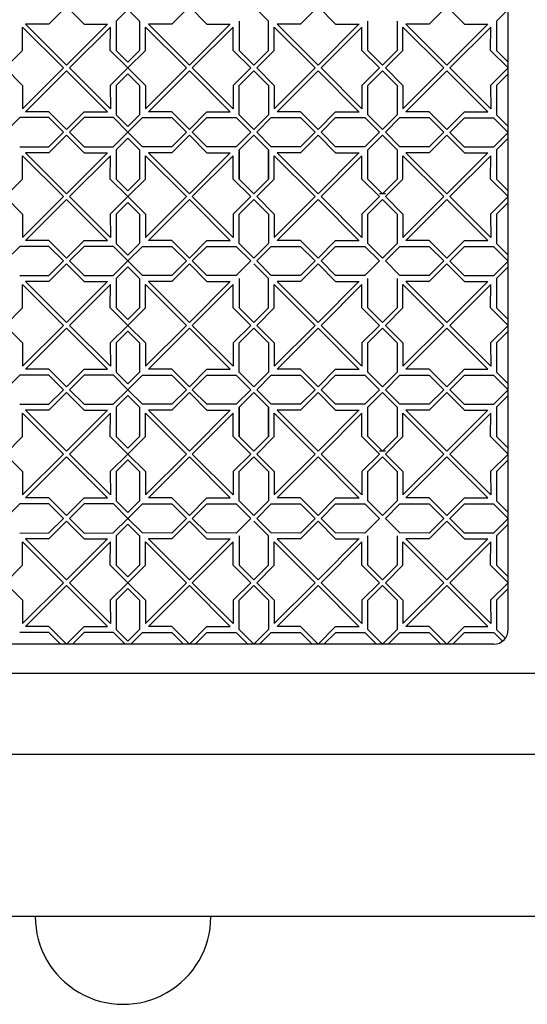
# Model space of a CAD drawing. Units: inches. Extents: x 18619 to 91479, y 3487 to 64239.
# Drawn here: x 45152 to 45283, y 29944 to 30197 of the extents above; entities that cross this region are included whole.
import ezdxf

# ---------------------------------------------------------------- set-up
doc = ezdxf.new("R2010")
doc.units = ezdxf.units.IN
doc.header["$MEASUREMENT"] = 0
doc.layers.add('freecads.com', color=7, linetype='Continuous')

msp = doc.modelspace()

# ---------------------------------------------------------------- linework, layer by layer
at = {"layer": 'freecads.com'}
for p, q in [((45277.63, 30040.23), (45277.63, 30394.23)), ((45164.38, 30199.98), (45159.89, 30195.47)), ((45164.38, 30199.98), (45168.87, 30195.47)), ((45180.13, 30199.23), (45177.13, 30196.23)), ((45180.13, 30199.23), (45183.13, 30196.23)), ((45195.88, 30199.98), (45191.39, 30195.47)), ((45195.88, 30199.98), (45200.37, 30195.47)), ((45212.38, 30199.98), (45216.13, 30196.23)), ((45228.88, 30199.98), (45224.39, 30195.47)), ((45228.88, 30199.98), (45233.37, 30195.47)), ((45261.88, 30199.98), (45257.39, 30195.47)), ((45261.88, 30199.98), (45266.37, 30195.47)), ((45277.63, 30199.23), (45274.63, 30196.23)), ((45177.13, 30196.23), (45177.13, 30188.73)), ((45183.13, 30196.23), (45183.12, 30188.73)), ((45208.62, 30196.24), (45208.62, 30188.74)), ((45216.13, 30188.73), (45216.12, 30196.24)), ((45241.62, 30188.72), (45241.62, 30196.23)), ((45249.13, 30196.23), (45249.12, 30188.73)), ((45274.63, 30196.23), (45274.63, 30188.73)), ((45153.14, 30188.72), (45153.14, 30194.72)), ((45153.14, 30194.72), (45163.63, 30184.23)), ((45159.89, 30195.47), (45153.89, 30195.47)), ((45164.38, 30184.98), (45153.89, 30195.47)), ((45174.87, 30195.47), (45164.38, 30184.98)), ((45175.62, 30194.72), (45165.13, 30184.23)), ((45168.87, 30195.47), (45174.87, 30195.47)), ((45175.61, 30188.72), (45175.62, 30194.72)), ((45184.64, 30188.72), (45184.64, 30194.72)), ((45184.64, 30194.72), (45195.13, 30184.23)), ((45191.39, 30195.47), (45185.39, 30195.47)), ((45185.39, 30195.47), (45195.88, 30184.98)), ((45195.88, 30184.98), (45206.36, 30195.47)), ((45207.12, 30194.72), (45196.63, 30184.23)), ((45200.37, 30195.47), (45206.37, 30195.47)), ((45207.11, 30188.72), (45207.12, 30194.72)), ((45217.64, 30188.72), (45217.64, 30194.72)), ((45217.64, 30194.72), (45228.13, 30184.23)), ((45224.39, 30195.47), (45218.39, 30195.47)), ((45218.39, 30195.47), (45228.88, 30184.98)), ((45228.88, 30184.98), (45239.36, 30195.47)), ((45240.12, 30194.72), (45229.63, 30184.23)), ((45233.37, 30195.47), (45239.37, 30195.47)), ((45240.11, 30188.72), (45240.12, 30194.72)), ((45250.64, 30188.72), (45250.64, 30194.72)), ((45250.64, 30194.72), (45261.13, 30184.23)), ((45257.39, 30195.47), (45251.39, 30195.47)), ((45251.39, 30195.47), (45261.88, 30184.98)), ((45261.88, 30184.98), (45272.36, 30195.47)), ((45273.12, 30194.72), (45262.63, 30184.23)), ((45266.37, 30195.47), (45272.37, 30195.47)), ((45273.11, 30188.72), (45273.12, 30194.72)), ((45148.63, 30184.23), (45153.14, 30188.72)), ((45180.13, 30184.23), (45175.61, 30188.72)), ((45177.13, 30188.73), (45180.13, 30185.73)), ((45183.12, 30188.73), (45180.13, 30185.73)), ((45180.13, 30184.23), (45184.64, 30188.72)), ((45211.63, 30184.23), (45207.11, 30188.72)), ((45208.62, 30188.74), (45212.38, 30184.98)), ((45212.38, 30184.98), (45216.13, 30188.73)), ((45213.13, 30184.23), (45217.64, 30188.72)), ((45244.63, 30184.23), (45240.11, 30188.72)), ((45245.38, 30184.98), (45241.62, 30188.72)), ((45249.12, 30188.73), (45245.38, 30184.98)), ((45246.13, 30184.23), (45250.64, 30188.72)), ((45277.63, 30184.23), (45273.11, 30188.72)), ((45274.63, 30188.73), (45277.63, 30185.73)), ((45148.63, 30184.23), (45153.14, 30179.74)), ((45163.63, 30184.23), (45153.14, 30173.74)), ((45164.38, 30183.48), (45153.89, 30172.99)), ((45174.87, 30172.99), (45164.38, 30183.48)), ((45165.13, 30184.23), (45175.62, 30173.74)), ((45180.13, 30184.23), (45175.61, 30179.74)), ((45180.13, 30184.23), (45184.64, 30179.74)), ((45195.13, 30184.23), (45184.64, 30173.74)), ((45185.38, 30172.99), (45195.88, 30183.48)), ((45195.88, 30183.48), (45206.36, 30172.99)), ((45196.63, 30184.23), (45207.12, 30173.74)), ((45211.63, 30184.23), (45207.11, 30179.74)), ((45208.62, 30179.73), (45212.38, 30183.48)), ((45212.38, 30183.48), (45216.13, 30179.73)), ((45213.13, 30184.23), (45217.64, 30179.74)), ((45228.13, 30184.23), (45217.64, 30173.74)), ((45218.38, 30172.99), (45228.88, 30183.48)), ((45228.88, 30183.48), (45239.36, 30172.99)), ((45229.63, 30184.23), (45240.12, 30173.74)), ((45244.63, 30184.23), (45240.11, 30179.74)), ((45241.62, 30179.73), (45245.38, 30183.48)), ((45245.38, 30183.48), (45249.13, 30179.73)), ((45246.13, 30184.23), (45250.64, 30179.74)), ((45261.13, 30184.23), (45250.64, 30173.74)), ((45251.38, 30172.99), (45261.88, 30183.48)), ((45261.88, 30183.48), (45272.36, 30172.99)), ((45262.63, 30184.23), (45273.12, 30173.74)), ((45277.63, 30184.23), (45273.11, 30179.74)), ((45180.13, 30182.73), (45177.13, 30179.73)), ((45180.13, 30182.73), (45183.13, 30179.73)), ((45277.63, 30182.73), (45274.63, 30179.73)), ((45153.14, 30179.74), (45153.14, 30173.74)), ((45175.61, 30179.74), (45175.62, 30173.74)), ((45177.13, 30179.73), (45177.13, 30172.23)), ((45183.13, 30179.73), (45183.12, 30172.23)), ((45184.64, 30179.74), (45184.64, 30173.74)), ((45207.11, 30179.74), (45207.12, 30173.74)), ((45208.62, 30172.22), (45208.62, 30179.73)), ((45216.13, 30179.73), (45216.12, 30172.23)), ((45217.64, 30179.74), (45217.64, 30173.74)), ((45240.11, 30179.74), (45240.12, 30173.74)), ((45241.62, 30172.22), (45241.62, 30179.73)), ((45249.13, 30179.73), (45249.12, 30172.23)), ((45250.64, 30179.74), (45250.64, 30173.74)), ((45273.11, 30179.74), (45273.12, 30173.74)), ((45274.63, 30179.73), (45274.63, 30172.23)), ((45159.89, 30172.99), (45153.89, 30172.99)), ((45164.38, 30168.48), (45159.89, 30172.99)), ((45164.38, 30168.48), (45168.87, 30172.99)), ((45168.87, 30172.99), (45174.87, 30172.99)), ((45191.39, 30172.99), (45185.38, 30172.99)), ((45195.88, 30168.48), (45191.39, 30172.99)), ((45195.88, 30168.48), (45200.37, 30172.99)), ((45200.36, 30172.99), (45206.37, 30172.99)), ((45224.39, 30172.99), (45218.38, 30172.99)), ((45228.88, 30168.48), (45224.39, 30172.99)), ((45228.88, 30168.48), (45233.37, 30172.99)), ((45233.36, 30172.99), (45239.37, 30172.99)), ((45257.39, 30172.99), (45251.38, 30172.99)), ((45261.88, 30168.48), (45257.39, 30172.99)), ((45261.88, 30168.48), (45266.37, 30172.99)), ((45266.36, 30172.99), (45272.37, 30172.99)), ((45152.39, 30171.49), (45148.63, 30167.73)), ((45159.89, 30171.49), (45152.39, 30171.49)), ((45163.63, 30167.73), (45159.89, 30171.49)), ((45168.89, 30171.49), (45165.13, 30167.73)), ((45176.39, 30171.49), (45168.89, 30171.49)), ((45180.13, 30167.73), (45176.39, 30171.49)), ((45177.13, 30172.23), (45180.13, 30169.23)), ((45183.12, 30172.23), (45180.13, 30169.23)), ((45180.13, 30167.73), (45183.87, 30171.49)), ((45183.87, 30171.49), (45191.37, 30171.49)), ((45191.37, 30171.49), (45195.13, 30167.73)), ((45196.63, 30167.73), (45200.37, 30171.49)), ((45200.37, 30171.49), (45207.87, 30171.49)), ((45207.87, 30171.49), (45211.63, 30167.73)), ((45212.38, 30168.48), (45208.62, 30172.22)), ((45216.12, 30172.23), (45212.38, 30168.48)), ((45213.13, 30167.73), (45216.87, 30171.49)), ((45216.87, 30171.49), (45224.37, 30171.49)), ((45224.37, 30171.49), (45228.13, 30167.73)), ((45229.63, 30167.73), (45233.37, 30171.49)), ((45233.37, 30171.49), (45240.87, 30171.49)), ((45240.87, 30171.49), (45244.63, 30167.73)), ((45245.38, 30168.48), (45241.62, 30172.22)), ((45249.12, 30172.23), (45245.38, 30168.48)), ((45246.13, 30167.73), (45249.87, 30171.49)), ((45249.87, 30171.49), (45257.37, 30171.49)), ((45257.37, 30171.49), (45261.13, 30167.73)), ((45262.63, 30167.71), (45266.37, 30171.47)), ((45266.37, 30171.47), (45273.87, 30171.47)), ((45273.87, 30171.47), (45277.63, 30167.71)), ((45274.63, 30172.23), (45277.63, 30169.23)), ((45159.88, 30163.99), (45163.63, 30167.73)), ((45164.38, 30166.98), (45159.89, 30162.47)), ((45164.38, 30166.98), (45168.87, 30162.47)), ((45165.13, 30167.73), (45168.88, 30163.98)), ((45176.38, 30163.99), (45180.13, 30167.73)), ((45180.13, 30166.23), (45177.13, 30163.23)), ((45183.87, 30163.99), (45180.13, 30167.73)), ((45180.13, 30166.23), (45183.13, 30163.23)), ((45195.13, 30167.73), (45191.38, 30163.98)), ((45195.88, 30166.98), (45191.39, 30162.47)), ((45195.88, 30166.98), (45200.37, 30162.47)), ((45200.37, 30163.99), (45196.63, 30167.73)), ((45211.63, 30167.73), (45207.88, 30163.98)), ((45212.38, 30166.98), (45208.62, 30163.24)), ((45216.12, 30163.24), (45212.38, 30166.98)), ((45216.87, 30163.99), (45213.13, 30167.73)), ((45228.13, 30167.73), (45224.38, 30163.98)), ((45228.88, 30166.98), (45224.39, 30162.47)), ((45228.88, 30166.98), (45233.37, 30162.47)), ((45233.37, 30163.99), (45229.63, 30167.73)), ((45244.63, 30167.73), (45240.88, 30163.98)), ((45241.62, 30163.23), (45245.38, 30166.98)), ((45245.38, 30166.98), (45249.13, 30163.23)), ((45249.87, 30163.99), (45246.13, 30167.73)), ((45261.13, 30167.73), (45257.38, 30163.98)), ((45261.88, 30166.98), (45257.39, 30162.47)), ((45261.88, 30166.98), (45266.37, 30162.47)), ((45266.37, 30163.96), (45262.63, 30167.71)), ((45277.63, 30167.71), (45273.88, 30163.96)), ((45277.63, 30166.23), (45274.63, 30163.23)), ((45152.38, 30163.98), (45159.88, 30163.99)), ((45168.88, 30163.98), (45176.38, 30163.99)), ((45177.13, 30163.23), (45177.13, 30155.73)), ((45183.13, 30163.23), (45183.12, 30155.73)), ((45191.38, 30163.98), (45183.87, 30163.99)), ((45207.88, 30163.98), (45200.37, 30163.99)), ((45208.62, 30163.24), (45208.62, 30155.74)), ((45208.62, 30155.72), (45208.62, 30163.23)), ((45216.13, 30155.73), (45216.12, 30163.24)), ((45216.13, 30163.23), (45216.12, 30155.73)), ((45224.38, 30163.98), (45216.87, 30163.99)), ((45240.88, 30163.98), (45233.37, 30163.99)), ((45241.62, 30155.72), (45241.62, 30163.23)), ((45241.62, 30155.72), (45241.62, 30163.23)), ((45249.13, 30163.23), (45249.12, 30155.73)), ((45249.13, 30163.23), (45249.12, 30155.73)), ((45257.38, 30163.98), (45249.87, 30163.99)), ((45273.88, 30163.96), (45266.37, 30163.96)), ((45274.63, 30163.23), (45274.63, 30155.73)), ((45153.14, 30155.72), (45153.14, 30161.72)), ((45153.14, 30161.72), (45163.63, 30151.23)), ((45159.89, 30162.47), (45153.89, 30162.47)), ((45164.38, 30151.98), (45153.89, 30162.47)), ((45174.87, 30162.47), (45164.38, 30151.98)), ((45175.62, 30161.72), (45165.13, 30151.23)), ((45168.87, 30162.47), (45174.87, 30162.47)), ((45175.61, 30155.72), (45175.62, 30161.72)), ((45184.64, 30155.72), (45184.64, 30161.72)), ((45184.64, 30161.72), (45195.13, 30151.23)), ((45191.39, 30162.47), (45185.39, 30162.47)), ((45185.39, 30162.47), (45195.88, 30151.98)), ((45195.88, 30151.98), (45206.36, 30162.47)), ((45207.12, 30161.72), (45196.63, 30151.23)), ((45200.37, 30162.47), (45206.37, 30162.47)), ((45207.11, 30155.72), (45207.12, 30161.72)), ((45217.64, 30155.72), (45217.64, 30161.72)), ((45217.64, 30161.72), (45228.13, 30151.23)), ((45224.39, 30162.47), (45218.39, 30162.47)), ((45218.39, 30162.47), (45228.88, 30151.98)), ((45228.88, 30151.98), (45239.36, 30162.47)), ((45240.12, 30161.72), (45229.63, 30151.23)), ((45233.37, 30162.47), (45239.37, 30162.47)), ((45240.11, 30155.72), (45240.12, 30161.72)), ((45250.64, 30155.72), (45250.64, 30161.72)), ((45250.64, 30161.72), (45261.13, 30151.23)), ((45257.39, 30162.47), (45251.39, 30162.47)), ((45251.39, 30162.47), (45261.88, 30151.98)), ((45261.88, 30151.98), (45272.36, 30162.47)), ((45273.12, 30161.72), (45262.63, 30151.23)), ((45266.37, 30162.47), (45272.37, 30162.47)), ((45273.11, 30155.72), (45273.12, 30161.72)), ((45148.63, 30151.23), (45153.14, 30155.72)), ((45180.13, 30151.23), (45175.61, 30155.72)), ((45177.13, 30155.73), (45180.13, 30152.73)), ((45183.12, 30155.73), (45180.13, 30152.73)), ((45180.13, 30151.23), (45184.64, 30155.72)), ((45211.63, 30151.23), (45207.11, 30155.72)), ((45208.62, 30155.74), (45212.38, 30151.98)), ((45212.38, 30151.98), (45208.62, 30155.72)), ((45216.12, 30155.73), (45212.38, 30151.98)), ((45212.38, 30151.98), (45216.13, 30155.73)), ((45213.13, 30151.23), (45217.64, 30155.72)), ((45244.63, 30151.23), (45240.11, 30155.72)), ((45245.38, 30151.98), (45241.62, 30155.72)), ((45245.38, 30151.98), (45241.62, 30155.72)), ((45249.12, 30155.73), (45245.38, 30151.98)), ((45249.12, 30155.73), (45245.38, 30151.98)), ((45246.13, 30151.23), (45250.64, 30155.72)), ((45277.63, 30151.23), (45273.11, 30155.72)), ((45274.63, 30155.73), (45277.63, 30152.73)), ((45148.63, 30151.23), (45153.14, 30146.74)), ((45163.63, 30151.23), (45153.14, 30140.74)), ((45164.38, 30150.48), (45153.89, 30139.99)), ((45174.87, 30139.99), (45164.38, 30150.48)), ((45165.13, 30151.23), (45175.62, 30140.74)), ((45180.13, 30151.23), (45175.61, 30146.74)), ((45180.13, 30151.23), (45184.64, 30146.74)), ((45195.13, 30151.23), (45184.64, 30140.74)), ((45185.38, 30139.99), (45195.88, 30150.48)), ((45195.88, 30150.48), (45206.36, 30139.99)), ((45196.63, 30151.23), (45207.12, 30140.74)), ((45211.63, 30151.23), (45207.11, 30146.74)), ((45208.62, 30146.73), (45212.38, 30150.48)), ((45212.38, 30150.48), (45216.13, 30146.73)), ((45213.13, 30151.23), (45217.64, 30146.74)), ((45228.13, 30151.23), (45217.64, 30140.74)), ((45218.38, 30139.99), (45228.88, 30150.48)), ((45228.88, 30150.48), (45239.36, 30139.99)), ((45229.63, 30151.23), (45240.12, 30140.74)), ((45244.63, 30151.23), (45240.11, 30146.74)), ((45241.62, 30146.73), (45245.38, 30150.48)), ((45246.13, 30151.98), (45244.63, 30151.98)), ((45245.38, 30150.48), (45249.13, 30146.73)), ((45246.13, 30151.23), (45250.64, 30146.74)), ((45261.13, 30151.23), (45250.64, 30140.74)), ((45251.38, 30139.99), (45261.88, 30150.48)), ((45261.88, 30150.48), (45272.36, 30139.99)), ((45262.63, 30151.23), (45273.12, 30140.74)), ((45277.63, 30151.23), (45273.11, 30146.74)), ((45180.13, 30149.73), (45177.13, 30146.73)), ((45180.13, 30149.73), (45183.13, 30146.73)), ((45277.63, 30149.73), (45274.63, 30146.73)), ((45153.14, 30146.74), (45153.14, 30140.74)), ((45175.61, 30146.74), (45175.62, 30140.74)), ((45177.13, 30146.73), (45177.13, 30139.23)), ((45183.13, 30146.73), (45183.12, 30139.23)), ((45184.64, 30146.74), (45184.64, 30140.74)), ((45207.11, 30146.74), (45207.12, 30140.74)), ((45208.62, 30139.22), (45208.62, 30146.73)), ((45216.13, 30146.73), (45216.12, 30139.23)), ((45217.64, 30146.74), (45217.64, 30140.74)), ((45240.11, 30146.74), (45240.12, 30140.74)), ((45241.62, 30139.22), (45241.62, 30146.73)), ((45249.13, 30146.73), (45249.12, 30139.23)), ((45250.64, 30146.74), (45250.64, 30140.74)), ((45273.11, 30146.74), (45273.12, 30140.74)), ((45274.63, 30146.73), (45274.63, 30139.23)), ((45152.39, 30138.49), (45148.63, 30134.73)), ((45159.89, 30138.49), (45152.39, 30138.49)), ((45159.89, 30139.99), (45153.89, 30139.99)), ((45164.38, 30135.48), (45159.89, 30139.99)), ((45163.63, 30134.73), (45159.89, 30138.49)), ((45164.38, 30135.48), (45168.87, 30139.99)), ((45168.89, 30138.49), (45165.13, 30134.73)), ((45168.87, 30139.99), (45174.87, 30139.99)), ((45176.39, 30138.49), (45168.89, 30138.49)), ((45180.13, 30134.73), (45176.39, 30138.49)), ((45177.13, 30139.23), (45180.13, 30136.23)), ((45183.12, 30139.23), (45180.13, 30136.23)), ((45180.13, 30134.73), (45183.87, 30138.49)), ((45183.87, 30138.49), (45191.37, 30138.49)), ((45191.39, 30139.99), (45185.38, 30139.99)), ((45191.37, 30138.49), (45195.13, 30134.73)), ((45195.88, 30135.48), (45191.39, 30139.99)), ((45195.88, 30135.48), (45200.37, 30139.99)), ((45196.63, 30134.73), (45200.37, 30138.49)), ((45200.36, 30139.99), (45206.37, 30139.99)), ((45200.37, 30138.49), (45207.87, 30138.49)), ((45207.87, 30138.49), (45211.63, 30134.73)), ((45212.38, 30135.48), (45208.62, 30139.22)), ((45216.12, 30139.23), (45212.38, 30135.48)), ((45213.13, 30134.73), (45216.87, 30138.49)), ((45216.87, 30138.49), (45224.37, 30138.49)), ((45224.39, 30139.99), (45218.38, 30139.99)), ((45224.37, 30138.49), (45228.13, 30134.73)), ((45228.88, 30135.48), (45224.39, 30139.99)), ((45228.88, 30135.48), (45233.37, 30139.99)), ((45229.63, 30134.73), (45233.37, 30138.49)), ((45233.36, 30139.99), (45239.37, 30139.99)), ((45233.37, 30138.49), (45240.87, 30138.49)), ((45240.87, 30138.49), (45244.63, 30134.73)), ((45245.38, 30135.48), (45241.62, 30139.22)), ((45249.12, 30139.23), (45245.38, 30135.48)), ((45246.13, 30134.73), (45249.87, 30138.49)), ((45249.87, 30138.49), (45257.37, 30138.49)), ((45257.39, 30139.99), (45251.38, 30139.99)), ((45257.37, 30138.49), (45261.13, 30134.73)), ((45261.88, 30135.48), (45257.39, 30139.99)), ((45261.88, 30135.48), (45266.37, 30139.99)), ((45262.63, 30134.71), (45266.37, 30138.47)), ((45266.36, 30139.99), (45272.37, 30139.99)), ((45266.37, 30138.47), (45273.87, 30138.47)), ((45273.87, 30138.47), (45277.63, 30134.71)), ((45274.63, 30139.23), (45277.63, 30136.23)), ((45159.88, 30130.99), (45163.63, 30134.73)), ((45164.38, 30133.98), (45159.89, 30129.47)), ((45164.38, 30133.98), (45168.87, 30129.47)), ((45165.13, 30134.73), (45168.88, 30130.98)), ((45176.38, 30130.99), (45180.13, 30134.73)), ((45180.13, 30133.23), (45177.13, 30130.23)), ((45183.87, 30130.99), (45180.13, 30134.73)), ((45180.13, 30133.23), (45183.13, 30130.23)), ((45195.13, 30134.73), (45191.38, 30130.98)), ((45195.88, 30133.98), (45191.39, 30129.47)), ((45195.88, 30133.98), (45200.37, 30129.47)), ((45200.37, 30130.99), (45196.63, 30134.73)), ((45211.63, 30134.73), (45207.88, 30130.98)), ((45212.38, 30133.98), (45216.13, 30130.23)), ((45216.87, 30130.99), (45213.13, 30134.73)), ((45228.13, 30134.73), (45224.38, 30130.98)), ((45228.88, 30133.98), (45224.39, 30129.47)), ((45228.88, 30133.98), (45233.37, 30129.47)), ((45233.37, 30130.99), (45229.63, 30134.73)), ((45244.63, 30134.73), (45240.88, 30130.98)), ((45249.87, 30130.99), (45246.13, 30134.73)), ((45261.13, 30134.73), (45257.38, 30130.98)), ((45261.88, 30133.98), (45257.39, 30129.47)), ((45261.88, 30133.98), (45266.37, 30129.47)), ((45266.37, 30130.96), (45262.63, 30134.71)), ((45277.63, 30134.71), (45273.88, 30130.96)), ((45277.63, 30133.23), (45274.63, 30130.23)), ((45152.38, 30130.98), (45159.88, 30130.99)), ((45168.88, 30130.98), (45176.38, 30130.99)), ((45177.13, 30130.23), (45177.13, 30122.73)), ((45183.13, 30130.23), (45183.12, 30122.73)), ((45191.38, 30130.98), (45183.87, 30130.99)), ((45207.88, 30130.98), (45200.37, 30130.99)), ((45208.62, 30130.24), (45208.62, 30122.74)), ((45216.13, 30122.73), (45216.12, 30130.24)), ((45224.38, 30130.98), (45216.87, 30130.99)), ((45240.88, 30130.98), (45233.37, 30130.99)), ((45241.62, 30122.72), (45241.62, 30130.23)), ((45249.13, 30130.23), (45249.12, 30122.73)), ((45257.38, 30130.98), (45249.87, 30130.99)), ((45273.88, 30130.96), (45266.37, 30130.96)), ((45274.63, 30130.23), (45274.63, 30122.73)), ((45153.14, 30122.72), (45153.14, 30128.72)), ((45153.14, 30128.72), (45163.63, 30118.23)), ((45159.89, 30129.47), (45153.89, 30129.47)), ((45164.38, 30118.98), (45153.89, 30129.47)), ((45174.87, 30129.47), (45164.38, 30118.98)), ((45175.62, 30128.72), (45165.13, 30118.23)), ((45168.87, 30129.47), (45174.87, 30129.47)), ((45175.61, 30122.72), (45175.62, 30128.72)), ((45184.64, 30122.72), (45184.64, 30128.72)), ((45184.64, 30128.72), (45195.13, 30118.23)), ((45191.39, 30129.47), (45185.39, 30129.47)), ((45185.39, 30129.47), (45195.88, 30118.98)), ((45195.88, 30118.98), (45206.36, 30129.47)), ((45207.12, 30128.72), (45196.63, 30118.23)), ((45200.37, 30129.47), (45206.37, 30129.47)), ((45207.11, 30122.72), (45207.12, 30128.72)), ((45217.64, 30122.72), (45217.64, 30128.72)), ((45217.64, 30128.72), (45228.13, 30118.23)), ((45224.39, 30129.47), (45218.39, 30129.47)), ((45218.39, 30129.47), (45228.88, 30118.98)), ((45228.88, 30118.98), (45239.36, 30129.47)), ((45240.12, 30128.72), (45229.63, 30118.23)), ((45233.37, 30129.47), (45239.37, 30129.47)), ((45240.11, 30122.72), (45240.12, 30128.72)), ((45250.64, 30122.72), (45250.64, 30128.72)), ((45250.64, 30128.72), (45261.13, 30118.23)), ((45257.39, 30129.47), (45251.39, 30129.47)), ((45251.39, 30129.47), (45261.88, 30118.98)), ((45261.88, 30118.98), (45272.36, 30129.47)), ((45273.12, 30128.72), (45262.63, 30118.23)), ((45266.37, 30129.47), (45272.37, 30129.47)), ((45273.11, 30122.72), (45273.12, 30128.72)), ((45148.63, 30118.23), (45153.14, 30122.72)), ((45180.13, 30118.23), (45175.61, 30122.72)), ((45177.13, 30122.73), (45180.13, 30119.73)), ((45183.12, 30122.73), (45180.13, 30119.73)), ((45180.13, 30118.23), (45184.64, 30122.72)), ((45211.63, 30118.23), (45207.11, 30122.72)), ((45208.62, 30122.74), (45212.38, 30118.98)), ((45212.38, 30118.98), (45216.13, 30122.73)), ((45213.13, 30118.23), (45217.64, 30122.72)), ((45244.63, 30118.23), (45240.11, 30122.72)), ((45245.38, 30118.98), (45241.62, 30122.72)), ((45249.12, 30122.73), (45245.38, 30118.98)), ((45246.13, 30118.23), (45250.64, 30122.72)), ((45277.63, 30118.23), (45273.11, 30122.72)), ((45274.63, 30122.73), (45277.63, 30119.73)), ((45148.63, 30118.23), (45153.14, 30113.74)), ((45163.63, 30118.23), (45153.14, 30107.74)), ((45164.38, 30117.48), (45153.89, 30106.99)), ((45174.87, 30106.99), (45164.38, 30117.48)), ((45165.13, 30118.23), (45175.62, 30107.74)), ((45180.13, 30118.23), (45175.61, 30113.74)), ((45180.13, 30118.23), (45184.64, 30113.74)), ((45195.13, 30118.23), (45184.64, 30107.74)), ((45185.38, 30106.99), (45195.88, 30117.48)), ((45195.88, 30117.48), (45206.36, 30106.99)), ((45196.63, 30118.23), (45207.12, 30107.74)), ((45211.63, 30118.23), (45207.11, 30113.74)), ((45208.62, 30113.73), (45212.38, 30117.48)), ((45212.38, 30117.48), (45216.13, 30113.73)), ((45213.13, 30118.23), (45217.64, 30113.74)), ((45228.13, 30118.23), (45217.64, 30107.74)), ((45218.38, 30106.99), (45228.88, 30117.48)), ((45228.88, 30117.48), (45239.36, 30106.99)), ((45229.63, 30118.23), (45240.12, 30107.74)), ((45244.63, 30118.23), (45240.11, 30113.74)), ((45241.62, 30113.73), (45245.38, 30117.48)), ((45245.38, 30117.48), (45249.13, 30113.73)), ((45246.13, 30118.23), (45250.64, 30113.74)), ((45261.13, 30118.23), (45250.64, 30107.74)), ((45251.38, 30106.99), (45261.88, 30117.48)), ((45261.88, 30117.48), (45272.36, 30106.99)), ((45262.63, 30118.23), (45273.12, 30107.74)), ((45277.63, 30118.23), (45273.11, 30113.74)), ((45180.13, 30116.73), (45177.13, 30113.73)), ((45180.13, 30116.73), (45183.13, 30113.73)), ((45277.63, 30116.73), (45274.63, 30113.73)), ((45153.14, 30113.74), (45153.14, 30107.74)), ((45175.61, 30113.74), (45175.62, 30107.74)), ((45177.13, 30113.73), (45177.13, 30106.23)), ((45183.13, 30113.73), (45183.12, 30106.23)), ((45184.64, 30113.74), (45184.64, 30107.74)), ((45207.11, 30113.74), (45207.12, 30107.74)), ((45208.62, 30106.22), (45208.62, 30113.73)), ((45216.13, 30113.73), (45216.12, 30106.23)), ((45217.64, 30113.74), (45217.64, 30107.74)), ((45240.11, 30113.74), (45240.12, 30107.74)), ((45241.62, 30106.22), (45241.62, 30113.73)), ((45249.13, 30113.73), (45249.12, 30106.23)), ((45250.64, 30113.74), (45250.64, 30107.74)), ((45273.11, 30113.74), (45273.12, 30107.74)), ((45274.63, 30113.73), (45274.63, 30106.23)), ((45152.39, 30105.49), (45148.63, 30101.73)), ((45159.89, 30105.49), (45152.39, 30105.49)), ((45159.89, 30106.99), (45153.89, 30106.99)), ((45164.38, 30102.48), (45159.89, 30106.99)), ((45163.63, 30101.73), (45159.89, 30105.49)), ((45164.38, 30102.48), (45168.87, 30106.99)), ((45168.89, 30105.49), (45165.13, 30101.73)), ((45168.87, 30106.99), (45174.87, 30106.99)), ((45176.39, 30105.49), (45168.89, 30105.49)), ((45180.13, 30101.73), (45176.39, 30105.49)), ((45177.13, 30106.23), (45180.13, 30103.23)), ((45183.12, 30106.23), (45180.13, 30103.23)), ((45180.13, 30101.73), (45183.87, 30105.49)), ((45183.87, 30105.49), (45191.37, 30105.49)), ((45191.39, 30106.99), (45185.38, 30106.99)), ((45191.37, 30105.49), (45195.13, 30101.73)), ((45195.88, 30102.48), (45191.39, 30106.99)), ((45195.88, 30102.48), (45200.37, 30106.99)), ((45196.63, 30101.73), (45200.37, 30105.49)), ((45200.36, 30106.99), (45206.37, 30106.99)), ((45200.37, 30105.49), (45207.87, 30105.49)), ((45207.87, 30105.49), (45211.63, 30101.73)), ((45212.38, 30102.48), (45208.62, 30106.22)), ((45216.12, 30106.23), (45212.38, 30102.48)), ((45213.13, 30101.73), (45216.87, 30105.49)), ((45216.87, 30105.49), (45224.37, 30105.49)), ((45224.39, 30106.99), (45218.38, 30106.99)), ((45224.37, 30105.49), (45228.13, 30101.73)), ((45228.88, 30102.48), (45224.39, 30106.99)), ((45228.88, 30102.48), (45233.37, 30106.99)), ((45229.63, 30101.73), (45233.37, 30105.49)), ((45233.36, 30106.99), (45239.37, 30106.99)), ((45233.37, 30105.49), (45240.87, 30105.49)), ((45240.87, 30105.49), (45244.63, 30101.73)), ((45245.38, 30102.48), (45241.62, 30106.22)), ((45249.12, 30106.23), (45245.38, 30102.48)), ((45246.13, 30101.73), (45249.87, 30105.49)), ((45249.87, 30105.49), (45257.37, 30105.49)), ((45257.39, 30106.99), (45251.38, 30106.99)), ((45257.37, 30105.49), (45261.13, 30101.73)), ((45261.88, 30102.48), (45257.39, 30106.99)), ((45261.88, 30102.48), (45266.37, 30106.99)), ((45262.63, 30101.71), (45266.37, 30105.47)), ((45266.36, 30106.99), (45272.37, 30106.99)), ((45266.37, 30105.47), (45273.87, 30105.47)), ((45273.87, 30105.47), (45277.63, 30101.71)), ((45274.63, 30106.23), (45277.63, 30103.23)), ((45159.88, 30097.99), (45163.63, 30101.73)), ((45164.38, 30100.98), (45159.89, 30096.47)), ((45164.38, 30100.98), (45168.87, 30096.47)), ((45165.13, 30101.73), (45168.88, 30097.98)), ((45176.38, 30097.99), (45180.13, 30101.73)), ((45180.13, 30100.23), (45177.13, 30097.23)), ((45183.87, 30097.99), (45180.13, 30101.73)), ((45180.13, 30100.23), (45183.13, 30097.23)), ((45195.13, 30101.73), (45191.38, 30097.98)), ((45195.88, 30100.98), (45191.39, 30096.47)), ((45195.88, 30100.98), (45200.37, 30096.47)), ((45200.37, 30097.99), (45196.63, 30101.73)), ((45211.63, 30101.73), (45207.88, 30097.98)), ((45212.38, 30100.98), (45208.62, 30097.24)), ((45216.12, 30097.24), (45212.38, 30100.98)), ((45216.87, 30097.99), (45213.13, 30101.73)), ((45228.13, 30101.73), (45224.38, 30097.98)), ((45228.88, 30100.98), (45224.39, 30096.47)), ((45228.88, 30100.98), (45233.37, 30096.47)), ((45233.37, 30097.99), (45229.63, 30101.73)), ((45244.63, 30101.73), (45240.88, 30097.98)), ((45241.62, 30097.23), (45245.38, 30100.98)), ((45245.38, 30100.98), (45249.13, 30097.23)), ((45249.87, 30097.99), (45246.13, 30101.73)), ((45261.13, 30101.73), (45257.38, 30097.98)), ((45261.88, 30100.98), (45257.39, 30096.47)), ((45261.88, 30100.98), (45266.37, 30096.47)), ((45266.37, 30097.96), (45262.63, 30101.71)), ((45277.63, 30101.71), (45273.88, 30097.96)), ((45277.63, 30100.23), (45274.63, 30097.23)), ((45152.38, 30097.98), (45159.88, 30097.99)), ((45168.88, 30097.98), (45176.38, 30097.99)), ((45177.13, 30097.23), (45177.13, 30089.73)), ((45183.13, 30097.23), (45183.12, 30089.73)), ((45191.38, 30097.98), (45183.87, 30097.99)), ((45207.88, 30097.98), (45200.37, 30097.99)), ((45208.62, 30097.24), (45208.62, 30089.74)), ((45208.62, 30089.72), (45208.62, 30097.23)), ((45216.13, 30089.73), (45216.12, 30097.24)), ((45216.13, 30097.23), (45216.12, 30089.73)), ((45224.38, 30097.98), (45216.87, 30097.99)), ((45240.88, 30097.98), (45233.37, 30097.99)), ((45241.62, 30089.72), (45241.62, 30097.23)), ((45241.62, 30089.72), (45241.62, 30097.23)), ((45249.13, 30097.23), (45249.12, 30089.73)), ((45249.13, 30097.23), (45249.12, 30089.73)), ((45257.38, 30097.98), (45249.87, 30097.99)), ((45273.88, 30097.96), (45266.37, 30097.96)), ((45274.63, 30097.23), (45274.63, 30089.73)), ((45153.14, 30089.72), (45153.14, 30095.72)), ((45153.14, 30095.72), (45163.63, 30085.23)), ((45159.89, 30096.47), (45153.89, 30096.47)), ((45164.38, 30085.98), (45153.89, 30096.47)), ((45174.87, 30096.47), (45164.38, 30085.98)), ((45175.62, 30095.72), (45165.13, 30085.23)), ((45168.87, 30096.47), (45174.87, 30096.47)), ((45175.61, 30089.72), (45175.62, 30095.72)), ((45184.64, 30089.72), (45184.64, 30095.72)), ((45184.64, 30095.72), (45195.13, 30085.23)), ((45191.39, 30096.47), (45185.39, 30096.47)), ((45185.39, 30096.47), (45195.88, 30085.98)), ((45195.88, 30085.98), (45206.36, 30096.47)), ((45207.12, 30095.72), (45196.63, 30085.23)), ((45200.37, 30096.47), (45206.37, 30096.47)), ((45207.11, 30089.72), (45207.12, 30095.72)), ((45217.64, 30089.72), (45217.64, 30095.72)), ((45217.64, 30095.72), (45228.13, 30085.23)), ((45224.39, 30096.47), (45218.39, 30096.47)), ((45218.39, 30096.47), (45228.88, 30085.98)), ((45228.88, 30085.98), (45239.36, 30096.47)), ((45240.12, 30095.72), (45229.63, 30085.23)), ((45233.37, 30096.47), (45239.37, 30096.47)), ((45240.11, 30089.72), (45240.12, 30095.72)), ((45250.64, 30089.72), (45250.64, 30095.72)), ((45250.64, 30095.72), (45261.13, 30085.23)), ((45257.39, 30096.47), (45251.39, 30096.47)), ((45251.39, 30096.47), (45261.88, 30085.98)), ((45261.88, 30085.98), (45272.36, 30096.47)), ((45273.12, 30095.72), (45262.63, 30085.23)), ((45266.37, 30096.47), (45272.37, 30096.47)), ((45273.11, 30089.72), (45273.12, 30095.72)), ((45148.63, 30085.23), (45153.14, 30089.72)), ((45180.13, 30085.23), (45175.61, 30089.72)), ((45177.13, 30089.73), (45180.13, 30086.73)), ((45183.12, 30089.73), (45180.13, 30086.73)), ((45180.13, 30085.23), (45184.64, 30089.72)), ((45211.63, 30085.23), (45207.11, 30089.72)), ((45208.62, 30089.74), (45212.38, 30085.98)), ((45212.38, 30085.98), (45208.62, 30089.72)), ((45216.12, 30089.73), (45212.38, 30085.98)), ((45212.38, 30085.98), (45216.13, 30089.73)), ((45213.13, 30085.23), (45217.64, 30089.72)), ((45244.63, 30085.23), (45240.11, 30089.72)), ((45245.38, 30085.98), (45241.62, 30089.72)), ((45245.38, 30085.98), (45241.62, 30089.72)), ((45249.12, 30089.73), (45245.38, 30085.98)), ((45249.12, 30089.73), (45245.38, 30085.98)), ((45246.13, 30085.23), (45250.64, 30089.72)), ((45277.63, 30085.23), (45273.11, 30089.72)), ((45274.63, 30089.73), (45277.63, 30086.73)), ((45148.63, 30085.23), (45153.14, 30080.74)), ((45163.63, 30085.23), (45153.14, 30074.74)), ((45165.13, 30085.23), (45175.62, 30074.74)), ((45180.13, 30085.23), (45175.61, 30080.74)), ((45180.13, 30085.23), (45184.64, 30080.74)), ((45195.13, 30085.23), (45184.64, 30074.74)), ((45196.63, 30085.23), (45207.12, 30074.74)), ((45211.63, 30085.23), (45207.11, 30080.74)), ((45213.13, 30085.23), (45217.64, 30080.74)), ((45228.13, 30085.23), (45217.64, 30074.74)), ((45229.63, 30085.23), (45240.12, 30074.74)), ((45244.63, 30085.23), (45240.11, 30080.74)), ((45246.13, 30085.98), (45244.63, 30085.98)), ((45246.13, 30085.23), (45250.64, 30080.74)), ((45261.13, 30085.23), (45250.64, 30074.74)), ((45262.63, 30085.23), (45273.12, 30074.74)), ((45277.63, 30085.23), (45273.11, 30080.74)), ((45164.38, 30084.48), (45153.89, 30073.99)), ((45174.87, 30073.99), (45164.38, 30084.48)), ((45180.13, 30083.73), (45177.13, 30080.73)), ((45180.13, 30083.73), (45183.13, 30080.73)), ((45185.38, 30073.99), (45195.88, 30084.48)), ((45195.88, 30084.48), (45206.36, 30073.99)), ((45208.62, 30080.73), (45212.38, 30084.48)), ((45212.38, 30084.48), (45216.13, 30080.73)), ((45218.38, 30073.99), (45228.88, 30084.48)), ((45228.88, 30084.48), (45239.36, 30073.99)), ((45241.62, 30080.73), (45245.38, 30084.48)), ((45245.38, 30084.48), (45249.13, 30080.73)), ((45251.38, 30073.99), (45261.88, 30084.48)), ((45261.88, 30084.48), (45272.36, 30073.99)), ((45277.63, 30083.73), (45274.63, 30080.73)), ((45153.14, 30080.74), (45153.14, 30074.74)), ((45175.61, 30080.74), (45175.62, 30074.74)), ((45177.13, 30080.73), (45177.13, 30073.23)), ((45183.13, 30080.73), (45183.12, 30073.23)), ((45184.64, 30080.74), (45184.64, 30074.74)), ((45207.11, 30080.74), (45207.12, 30074.74)), ((45208.62, 30073.22), (45208.62, 30080.73)), ((45216.13, 30080.73), (45216.12, 30073.23)), ((45217.64, 30080.74), (45217.64, 30074.74)), ((45240.11, 30080.74), (45240.12, 30074.74)), ((45241.62, 30073.22), (45241.62, 30080.73)), ((45249.13, 30080.73), (45249.12, 30073.23)), ((45250.64, 30080.74), (45250.64, 30074.74)), ((45273.11, 30080.74), (45273.12, 30074.74)), ((45274.63, 30080.73), (45274.63, 30073.23)), ((45152.39, 30072.49), (45148.63, 30068.73)), ((45159.89, 30072.49), (45152.39, 30072.49)), ((45159.89, 30073.99), (45153.89, 30073.99)), ((45164.38, 30069.48), (45159.89, 30073.99)), ((45163.63, 30068.73), (45159.89, 30072.49)), ((45164.38, 30069.48), (45168.87, 30073.99)), ((45168.89, 30072.49), (45165.13, 30068.73)), ((45168.87, 30073.99), (45174.87, 30073.99)), ((45176.39, 30072.49), (45168.89, 30072.49)), ((45180.13, 30068.73), (45176.39, 30072.49)), ((45177.13, 30073.23), (45180.13, 30070.23)), ((45183.12, 30073.23), (45180.13, 30070.23)), ((45180.13, 30068.73), (45183.87, 30072.49)), ((45183.87, 30072.49), (45191.37, 30072.49)), ((45191.39, 30073.99), (45185.38, 30073.99)), ((45191.37, 30072.49), (45195.13, 30068.73)), ((45195.88, 30069.48), (45191.39, 30073.99)), ((45195.88, 30069.48), (45200.37, 30073.99)), ((45196.63, 30068.73), (45200.37, 30072.49)), ((45200.36, 30073.99), (45206.37, 30073.99)), ((45200.37, 30072.49), (45207.87, 30072.49)), ((45207.87, 30072.49), (45211.63, 30068.73)), ((45212.38, 30069.48), (45208.62, 30073.22)), ((45216.12, 30073.23), (45212.38, 30069.48)), ((45213.13, 30068.73), (45216.87, 30072.49)), ((45216.87, 30072.49), (45224.37, 30072.49)), ((45224.39, 30073.99), (45218.38, 30073.99)), ((45224.37, 30072.49), (45228.13, 30068.73)), ((45228.88, 30069.48), (45224.39, 30073.99)), ((45228.88, 30069.48), (45233.37, 30073.99)), ((45229.63, 30068.73), (45233.37, 30072.49)), ((45233.36, 30073.99), (45239.37, 30073.99)), ((45233.37, 30072.49), (45240.87, 30072.49)), ((45240.87, 30072.49), (45244.63, 30068.73)), ((45245.38, 30069.48), (45241.62, 30073.22)), ((45249.12, 30073.23), (45245.38, 30069.48)), ((45246.13, 30068.73), (45249.87, 30072.49)), ((45249.87, 30072.49), (45257.37, 30072.49)), ((45257.39, 30073.99), (45251.38, 30073.99)), ((45257.37, 30072.49), (45261.13, 30068.73)), ((45261.88, 30069.48), (45257.39, 30073.99)), ((45261.88, 30069.48), (45266.37, 30073.99)), ((45262.63, 30068.71), (45266.37, 30072.47)), ((45266.36, 30073.99), (45272.37, 30073.99)), ((45266.37, 30072.47), (45273.87, 30072.47)), ((45273.87, 30072.47), (45277.63, 30068.71)), ((45274.63, 30073.23), (45277.63, 30070.23)), ((45159.88, 30064.99), (45163.63, 30068.73)), ((45164.38, 30067.98), (45159.89, 30063.47)), ((45164.38, 30067.98), (45168.87, 30063.47)), ((45165.13, 30068.73), (45168.88, 30064.98)), ((45176.38, 30064.99), (45180.13, 30068.73)), ((45180.13, 30067.23), (45177.13, 30064.23)), ((45183.87, 30064.99), (45180.13, 30068.73)), ((45180.13, 30067.23), (45183.13, 30064.23)), ((45195.13, 30068.73), (45191.38, 30064.98)), ((45195.88, 30067.98), (45191.39, 30063.47)), ((45195.88, 30067.98), (45200.37, 30063.47)), ((45200.37, 30064.99), (45196.63, 30068.73)), ((45211.63, 30068.73), (45207.88, 30064.98)), ((45212.38, 30067.98), (45216.13, 30064.23)), ((45216.87, 30064.99), (45213.13, 30068.73)), ((45228.13, 30068.73), (45224.38, 30064.98)), ((45228.88, 30067.98), (45224.39, 30063.47)), ((45228.88, 30067.98), (45233.37, 30063.47)), ((45233.37, 30064.99), (45229.63, 30068.73)), ((45244.63, 30068.73), (45240.88, 30064.98)), ((45249.87, 30064.99), (45246.13, 30068.73)), ((45261.13, 30068.73), (45257.38, 30064.98)), ((45261.88, 30067.98), (45257.39, 30063.47)), ((45261.88, 30067.98), (45266.37, 30063.47)), ((45266.37, 30064.96), (45262.63, 30068.71)), ((45277.63, 30068.71), (45273.88, 30064.96)), ((45277.63, 30067.23), (45274.63, 30064.23)), ((45152.38, 30064.98), (45159.88, 30064.99)), ((45168.88, 30064.98), (45176.38, 30064.99)), ((45191.38, 30064.98), (45183.87, 30064.99)), ((45207.88, 30064.98), (45200.37, 30064.99)), ((45224.38, 30064.98), (45216.87, 30064.99)), ((45240.88, 30064.98), (45233.37, 30064.99)), ((45257.38, 30064.98), (45249.87, 30064.99)), ((45273.88, 30064.96), (45266.37, 30064.96)), ((45153.14, 30056.72), (45153.14, 30062.72)), ((45153.14, 30062.72), (45163.63, 30052.23)), ((45159.89, 30063.47), (45153.89, 30063.47)), ((45164.38, 30052.98), (45153.89, 30063.47)), ((45174.87, 30063.47), (45164.38, 30052.98)), ((45175.62, 30062.72), (45165.13, 30052.23)), ((45168.87, 30063.47), (45174.87, 30063.47)), ((45175.61, 30056.72), (45175.62, 30062.72)), ((45177.13, 30064.23), (45177.13, 30056.73)), ((45183.13, 30064.23), (45183.12, 30056.73)), ((45184.64, 30056.72), (45184.64, 30062.72)), ((45184.64, 30062.72), (45195.13, 30052.23)), ((45191.39, 30063.47), (45185.39, 30063.47)), ((45185.39, 30063.47), (45195.88, 30052.98)), ((45195.88, 30052.98), (45206.36, 30063.47)), ((45207.12, 30062.72), (45196.63, 30052.23)), ((45200.37, 30063.47), (45206.37, 30063.47)), ((45207.11, 30056.72), (45207.12, 30062.72)), ((45208.62, 30064.24), (45208.62, 30056.74)), ((45216.13, 30056.73), (45216.12, 30064.24)), ((45217.64, 30056.72), (45217.64, 30062.72)), ((45217.64, 30062.72), (45228.13, 30052.23)), ((45224.39, 30063.47), (45218.39, 30063.47)), ((45218.39, 30063.47), (45228.88, 30052.98)), ((45228.88, 30052.98), (45239.36, 30063.47)), ((45240.12, 30062.72), (45229.63, 30052.23)), ((45233.37, 30063.47), (45239.37, 30063.47)), ((45240.11, 30056.72), (45240.12, 30062.72)), ((45241.62, 30056.72), (45241.62, 30064.23)), ((45249.13, 30064.23), (45249.12, 30056.73)), ((45250.64, 30056.72), (45250.64, 30062.72)), ((45250.64, 30062.72), (45261.13, 30052.23)), ((45257.39, 30063.47), (45251.39, 30063.47)), ((45251.39, 30063.47), (45261.88, 30052.98)), ((45261.88, 30052.98), (45272.36, 30063.47)), ((45273.12, 30062.72), (45262.63, 30052.23)), ((45266.37, 30063.47), (45272.37, 30063.47)), ((45273.11, 30056.72), (45273.12, 30062.72)), ((45274.63, 30064.23), (45274.63, 30056.73)), ((45148.63, 30052.23), (45153.14, 30056.72)), ((45180.13, 30052.23), (45175.61, 30056.72)), ((45177.13, 30056.73), (45180.13, 30053.73)), ((45183.12, 30056.73), (45180.13, 30053.73)), ((45180.13, 30052.23), (45184.64, 30056.72)), ((45211.63, 30052.23), (45207.11, 30056.72)), ((45208.62, 30056.74), (45212.38, 30052.98)), ((45212.38, 30052.98), (45216.13, 30056.73)), ((45213.13, 30052.23), (45217.64, 30056.72)), ((45244.63, 30052.23), (45240.11, 30056.72)), ((45245.38, 30052.98), (45241.62, 30056.72)), ((45249.12, 30056.73), (45245.38, 30052.98)), ((45246.13, 30052.23), (45250.64, 30056.72)), ((45277.63, 30052.23), (45273.11, 30056.72)), ((45274.63, 30056.73), (45277.63, 30053.73)), ((45148.63, 30052.23), (45153.14, 30047.74)), ((45163.63, 30052.23), (45153.14, 30041.74)), ((45165.13, 30052.23), (45175.62, 30041.74)), ((45180.13, 30052.23), (45175.61, 30047.74)), ((45180.13, 30052.23), (45184.64, 30047.74)), ((45195.13, 30052.23), (45184.64, 30041.74)), ((45196.63, 30052.23), (45207.12, 30041.74)), ((45211.63, 30052.23), (45207.11, 30047.74)), ((45213.13, 30052.23), (45217.64, 30047.74)), ((45228.13, 30052.23), (45217.64, 30041.74)), ((45229.63, 30052.23), (45240.12, 30041.74)), ((45244.63, 30052.23), (45240.11, 30047.74)), ((45246.13, 30052.23), (45250.64, 30047.74)), ((45261.13, 30052.23), (45250.64, 30041.74)), ((45262.63, 30052.23), (45273.12, 30041.74)), ((45277.63, 30052.23), (45273.11, 30047.74)), ((45164.38, 30051.48), (45153.89, 30040.99)), ((45174.87, 30040.99), (45164.38, 30051.48)), ((45180.13, 30050.73), (45177.13, 30047.73)), ((45180.13, 30050.73), (45183.13, 30047.73)), ((45185.38, 30040.99), (45195.88, 30051.48)), ((45195.88, 30051.48), (45206.36, 30040.99)), ((45208.62, 30047.73), (45212.38, 30051.48)), ((45212.38, 30051.48), (45216.13, 30047.73)), ((45218.38, 30040.99), (45228.88, 30051.48)), ((45228.88, 30051.48), (45239.36, 30040.99)), ((45241.62, 30047.73), (45245.38, 30051.48)), ((45245.38, 30051.48), (45249.13, 30047.73)), ((45251.38, 30040.99), (45261.88, 30051.48)), ((45261.88, 30051.48), (45272.36, 30040.99)), ((45277.63, 30050.73), (45274.63, 30047.73)), ((45153.14, 30047.74), (45153.14, 30041.74)), ((45175.61, 30047.74), (45175.62, 30041.74)), ((45177.13, 30047.73), (45177.13, 30040.23)), ((45183.13, 30047.73), (45183.12, 30040.23)), ((45184.64, 30047.74), (45184.64, 30041.74)), ((45207.11, 30047.74), (45207.12, 30041.74)), ((45208.62, 30040.22), (45208.62, 30047.73)), ((45216.13, 30047.73), (45216.12, 30040.23)), ((45217.64, 30047.74), (45217.64, 30041.74)), ((45240.11, 30047.74), (45240.12, 30041.74)), ((45241.62, 30040.22), (45241.62, 30047.73)), ((45249.13, 30047.73), (45249.12, 30040.23)), ((45250.64, 30047.74), (45250.64, 30041.74)), ((45273.11, 30047.74), (45273.12, 30041.74)), ((45274.63, 30047.73), (45274.63, 30040.23)), ((45159.89, 30039.49), (45152.39, 30039.49)), ((45159.89, 30040.99), (45153.89, 30040.99)), ((45159.87, 30039.49), (45162.88, 30036.48)), ((45164.38, 30036.48), (45159.89, 30040.99)), ((45164.38, 30036.48), (45168.87, 30040.99)), ((45168.89, 30039.49), (45165.88, 30036.48)), ((45168.87, 30040.99), (45174.87, 30040.99)), ((45176.39, 30039.49), (45168.89, 30039.49)), ((45179.38, 30036.48), (45176.39, 30039.49)), ((45177.13, 30040.23), (45180.13, 30037.23)), ((45183.12, 30040.23), (45180.13, 30037.23)), ((45180.87, 30036.48), (45183.87, 30039.49)), ((45183.87, 30039.49), (45191.37, 30039.49)), ((45191.39, 30040.99), (45185.38, 30040.99)), ((45191.37, 30039.49), (45194.38, 30036.48)), ((45195.88, 30036.48), (45191.39, 30040.99)), ((45195.88, 30036.48), (45200.37, 30040.99)), ((45200.39, 30039.49), (45197.38, 30036.48)), ((45200.36, 30040.99), (45206.37, 30040.99)), ((45200.37, 30039.49), (45207.87, 30039.49)), ((45210.88, 30036.48), (45207.89, 30039.49)), ((45212.38, 30036.48), (45208.62, 30040.22)), ((45216.12, 30040.23), (45212.38, 30036.48)), ((45213.87, 30036.48), (45216.87, 30039.49)), ((45216.87, 30039.49), (45224.37, 30039.49)), ((45224.39, 30040.99), (45218.38, 30040.99)), ((45224.37, 30039.49), (45227.38, 30036.48)), ((45228.88, 30036.48), (45224.39, 30040.99)), ((45228.88, 30036.48), (45233.37, 30040.99)), ((45233.39, 30039.49), (45230.38, 30036.48)), ((45233.36, 30040.99), (45239.37, 30040.99)), ((45233.37, 30039.49), (45240.87, 30039.49)), ((45243.88, 30036.48), (45240.89, 30039.49)), ((45245.38, 30036.48), (45241.62, 30040.22)), ((45249.12, 30040.23), (45245.38, 30036.48)), ((45246.87, 30036.48), (45249.87, 30039.49)), ((45249.87, 30039.49), (45257.37, 30039.49)), ((45257.39, 30040.99), (45251.38, 30040.99)), ((45257.37, 30039.49), (45260.38, 30036.48)), ((45261.88, 30036.48), (45257.39, 30040.99)), ((45261.88, 30036.48), (45266.37, 30040.99)), ((45266.39, 30039.49), (45263.38, 30036.48)), ((45266.36, 30040.99), (45272.37, 30040.99)), ((45266.37, 30039.47), (45273.87, 30039.47)), ((45276.02, 30037.36), (45273.9, 30039.49)), ((45276.74, 30038.12), (45274.63, 30040.23)), ((45273.88, 30036.48), (45086.38, 30036.48)), ((45273.88, 30036.48), (45183.88, 30036.48)), ((45235.13, 30028.98), (45122.63, 30028.98)), ((45414.68, 30028.98), (45235.13, 30028.98)), ((45366.38, 30008.2), (44991.38, 30008.2)), ((45321.38, 29966.63), (45036.38, 29966.63))]:
    msp.add_line(p, q, dxfattribs=at)
for centre, radius, start, end in [((45273.88, 30040.23), 3.75, 270, 0), ((45178.88, 29966.63), 22.5, 179.88, 359.904)]:
    msp.add_arc(centre, radius, start, end, dxfattribs=at)

doc.saveas('drawing.dxf')
